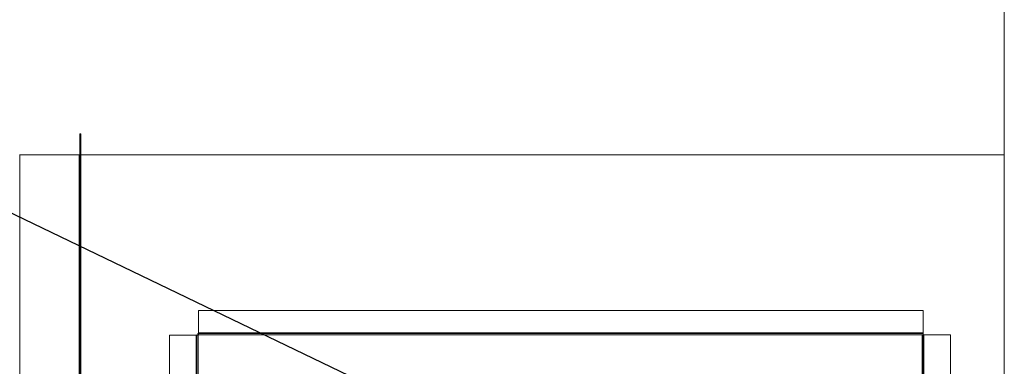
# Model space of a CAD drawing. Units: inches. Extents: x 0.3 to 10.6, y 0.4 to 8.2.
# Drawn here: x 8.6 to 9.1, y 2.5 to 2.7 of the extents above; entities that cross this region are included whole.
import ezdxf

# ---------------------------------------------------------------- set-up
doc = ezdxf.new("R2010")
doc.units = ezdxf.units.IN
doc.header["$MEASUREMENT"] = 0
doc.linetypes.add('SLD-Solid', pattern=[0])
doc.layers.add('FORMAT', color=7, linetype='SLD-Solid')
doc.styles.add('SLDTEXTSTYLE0', font='GOTHIC.TTF', dxfattribs={"width": 0.913})
doc.styles.get("Standard").update_dxf_attribs({"font": 'GOTHIC.TTF'})
doc.dimstyles.new('SLDDIMSTYLE6', dxfattribs={"dimtxt": 0.18, "dimasz": 0.083333, "dimexe": 0, "dimexo": 0.0625, "dimgap": 0, "dimtad": 0, "dimtih": 1, "dimtoh": 1, "dimdec": 0, "dimrnd": 1e-09, "dimzin": 0, "dimdsep": 46, "dimlunit": 5, "dimtxsty": 'Standard', "dimsah": 1, "dimcen": 0.09, "dimadec": 0, "dimazin": 0, "dimtfac": 0.083333, "dimtdec": 0, "dimtofl": 0, "dimtmove": 0, "dimatfit": 3, "dimfxl": 1, "dimfrac": 2, "dimtolj": 1, "dimtzin": 0, "dimarcsym": 0})
doc.dimstyles.new('SLDDIMSTYLE7', dxfattribs={"dimtxt": 0.083333, "dimasz": 0.083333, "dimexe": 0, "dimexo": 0.0625, "dimgap": 0.020833, "dimtad": 0, "dimdec": 6, "dimlfac": 64, "dimrnd": 1e-09, "dimzin": 12, "dimdsep": 46, "dimlunit": 5, "dimtxsty": 'SLDTEXTSTYLE0', "dimsah": 1, "dimcen": 0.09, "dimadec": 0, "dimazin": 3, "dimtfac": 1, "dimtdec": 3, "dimtmove": 0, "dimatfit": 0, "dimfxl": 1, "dimfrac": 2, "dimtolj": 1, "dimtzin": 12, "dimarcsym": 0})

# ---------------------------------------------------------------- blocks, each defined once
blk = doc.blocks.new('_D_28')
at = {"layer": 'FORMAT'}
for p, q in [((7.9121, 2.19324), (7.9121, 2.42399)), ((8.59566, 2.19324), (7.7871, 2.19324)), ((8.09946, 2.09496), (7.7871, 2.09496)), ((7.9121, 2.09496), (7.9121, 1.9347))]:
    blk.add_line(p, q, dxfattribs=at)
for points in [[(7.9121, 2.19324), (7.92492, 2.27657), (7.89928, 2.27657)], [(7.9121, 2.09496), (7.89928, 2.01162), (7.92492, 2.01162)]]:
    blk.add_solid(points, dxfattribs=at)
at = {"layer": 'FORMAT', "char_height": 0.083333, "attachment_point": 1, "rotation": 90, "style": 'SLDTEXTSTYLE0'}
for s, insert in [('6 1/4"', (7.80565, 2.42399)), ('Typ.', (7.93806, 2.4665))]:
    blk.add_mtext(s, dxfattribs=dict(at, insert=insert))

msp = doc.modelspace()

# ---------------------------------------------------------------- linework, layer by layer
at = {"color": 7, "linetype": 'SLD-Solid', "lineweight": 15}
for p, q in [((9.06352117, 3.13292605), (9.06352117, 2.15964475)), ((8.5850836, 2.64152037), (8.5850836, 2.5154495)), ((8.58570869, 2.64152037), (8.5850836, 2.64152037)), ((8.58570869, 2.64152037), (8.58570869, 2.5154495)), ((8.55383369, 2.63073858), (8.5850836, 2.63073858)), ((8.58570869, 2.63073858), (9.06352117, 2.63073858)), ((8.64659929, 2.55003538), (9.02159933, 2.55003538)), ((8.64659929, 2.538551), (8.64659929, 2.55003538)), ((9.02159933, 2.55003538), (9.02159933, 2.538551)), ((8.64659929, 2.538551), (8.64659929, 2.53823853)), ((9.02159933, 2.538551), (8.64659929, 2.538551)), ((8.64659929, 2.53823853), (8.64659929, 2.53761351)), ((8.64659929, 2.53823853), (9.02159933, 2.53823853)), ((8.64659929, 2.53761351), (9.02159933, 2.53761351)), ((9.02159933, 2.53761351), (9.02097424, 2.53761351)), ((9.02097424, 2.53761351), (9.02097424, 2.51502967)), ((9.02159933, 2.53823853), (9.02159933, 2.538551)), ((9.02159933, 2.53823853), (9.02159933, 2.53761351)), ((9.02159933, 2.53761351), (9.02159933, 2.51502967)), ((9.02191173, 2.53761351), (9.02159933, 2.53761351)), ((9.02191173, 2.19417599), (9.02191173, 2.53761351)), ((9.02191173, 2.53761351), (9.03566186, 2.53761351)), ((9.03566186, 2.53761351), (9.03566186, 2.19417599)), ((8.63159928, 2.50196447), (8.63159928, 2.53730104)), ((8.63159928, 2.53730104), (8.64534926, 2.53730104)), ((8.64566181, 2.53730104), (8.64534926, 2.53730104)), ((8.64628675, 2.53730104), (8.64566181, 2.53730104)), ((8.64566181, 2.51502967), (8.64566181, 2.53730104)), ((8.64628675, 2.51502967), (8.64628675, 2.53730104))]:
    msp.add_line(p, q, dxfattribs=at)
at = {"color": 8, "linetype": 'SLD-Solid', "lineweight": 15}
for p, q in [((8.55414624, 2.63073858), (8.55414624, 2.15323909)), ((8.5847712, 2.63073858), (8.5847712, 2.5154495)), ((8.64534926, 2.53730104), (8.64534926, 2.50196447))]:
    msp.add_line(p, q, dxfattribs=at)
at = {"color": 7, "linetype": 'SLD-Solid', "lineweight": 15}
for radius in [0.0009375, 0.0003125]:
    msp.add_arc((8.64659929, 2.53730103), radius, 90, 180, dxfattribs=at)

# ---------------------------------------------------------------- dimensions: what is measured, and where the dimension line sits
at = {"layer": 'FORMAT'}
dim = msp.add_linear_dim(base=(7.91209843, 2.09495728), p1=(8.64566179, 2.19323853), p2=(8.14945867, 2.09495728), angle=90, text='<>\\PTyp.', dimstyle='SLDDIMSTYLE7', dxfattribs=at)
dim.commit()
dim.dimension.update_dxf_attribs({"geometry": '_D_28', "text_midpoint": (7.91209843, 2.5732151), "dimtype": 160})

# ---------------------------------------------------------------- leaders
msp.add_leader([(8.94739291, 2.40923204), (8.07562377, 2.82848167), (7.95062377, 2.82848167)], dimstyle='SLDDIMSTYLE6', dxfattribs=at)

doc.saveas('drawing.dxf')
